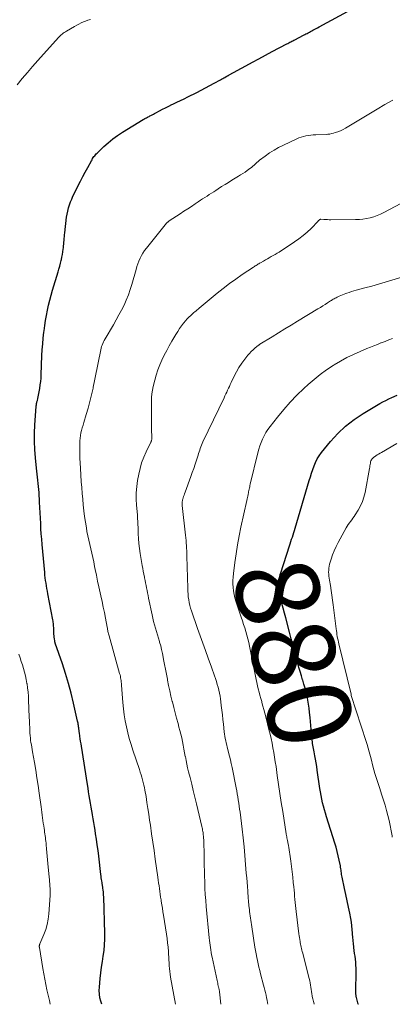
# Model space of a CAD drawing. Units: feet. Extents: x 2040000 to 2045015, y 560000 to 565004.
# Drawn here: x 2041029 to 2041118, y 560000 to 560237 of the extents above; entities that cross this region are included whole.
import ezdxf
from ezdxf.enums import TextEntityAlignment as Align

# ---------------------------------------------------------------- set-up
doc = ezdxf.new("R2010")
doc.units = ezdxf.units.FT
doc.header["$LTSCALE"] = 100
doc.header["$MEASUREMENT"] = 0
for name, color, linetype, lineweight in [('CONTOUR INDEX', 32, 'Continuous', 25), ('CONTOUR INDEX LABEL', 7, 'Continuous', 15), ('CONTOUR INTERMEDIATE', 40, 'Continuous', 15)]:
    doc.layers.add(name, color=color, linetype=linetype, lineweight=lineweight)
doc.styles.add('slant', font='romans.shx', dxfattribs={"oblique": 14.999978})

msp = doc.modelspace()

# ---------------------------------------------------------------- linework, layer by layer
at = {"layer": 'CONTOUR INDEX', "flags": 128}
for points, elevation in [([(2041048.41, 560000), (2041048.14, 560000.75), (2041047.93, 560001.59), (2041047.79, 560002.43), (2041047.75, 560003.28), (2041047.79, 560004.14), (2041048.01, 560006.23), (2041048.17, 560007.58), (2041048.33, 560008.92), (2041048.53, 560010.27), (2041048.73, 560011.61), (2041048.91, 560012.95), (2041049.03, 560014.29), (2041049.08, 560015.64), (2041049.08, 560016.99), (2041048.83, 560025.8), (2041048.81, 560026.21), (2041048.79, 560026.62), (2041048.75, 560027.03), (2041048.7, 560027.44), (2041048.63, 560027.94), (2041048.61, 560028.1), (2041048.59, 560028.26), (2041048.56, 560028.41), (2041048.53, 560028.57), (2041048.5, 560028.72), (2041048.48, 560028.88), (2041048.45, 560029.03), (2041048.43, 560029.19), (2041048.36, 560029.64), (2041048.3, 560030.02), (2041048.25, 560030.4), (2041048.2, 560030.79), (2041048.15, 560031.17), (2041047.64, 560035.62), (2041047.47, 560036.97), (2041047.29, 560038.31), (2041047.1, 560039.66), (2041046.88, 560041), (2041046.75, 560041.82), (2041046.59, 560042.75), (2041046.44, 560043.68), (2041046.28, 560044.61), (2041046.11, 560045.54), (2041046.1, 560045.59), (2041045.95, 560046.5), (2041045.79, 560047.4), (2041045.64, 560048.31), (2041045.5, 560049.22), (2041045.35, 560050.13), (2041045.21, 560051.03), (2041045.07, 560051.94), (2041044.92, 560052.85), (2041043.47, 560062.02), (2041043.38, 560062.62), (2041043.28, 560063.23), (2041043.19, 560063.83), (2041043.1, 560064.43), (2041042.99, 560065.22), (2041042.96, 560065.43), (2041042.93, 560065.64), (2041042.9, 560065.85), (2041042.87, 560066.06), (2041042.84, 560066.27), (2041042.82, 560066.48), (2041042.79, 560066.69), (2041042.76, 560066.9), (2041042.75, 560067.01), (2041042.71, 560067.28), (2041042.67, 560067.54), (2041042.62, 560067.8), (2041042.56, 560068.06), (2041041.59, 560072.35), (2041041, 560074.75), (2041040.37, 560077.13), (2041039.66, 560079.49), (2041038.9, 560081.83), (2041037.21, 560086.77), (2041037.16, 560086.92), (2041037.12, 560087.08), (2041037.09, 560087.23), (2041037.06, 560087.39), (2041036.99, 560087.83), (2041036.94, 560088.21), (2041036.9, 560088.59), (2041036.87, 560088.97), (2041036.86, 560089.36), (2041036.85, 560090.04), (2041036.84, 560090.31), (2041036.83, 560090.58), (2041036.81, 560090.85), (2041036.79, 560091.12), (2041036.79, 560091.19), (2041036.75, 560091.5), (2041036.71, 560091.81), (2041036.67, 560092.11), (2041036.61, 560092.42), (2041035.43, 560098.65), (2041035.31, 560099.29), (2041035.2, 560099.92), (2041035.09, 560100.56), (2041034.98, 560101.19), (2041034.88, 560101.83), (2041034.8, 560102.47), (2041034.72, 560103.11), (2041034.66, 560103.75), (2041034.05, 560110.51), (2041033.94, 560111.78), (2041033.84, 560113.04), (2041033.76, 560114.31), (2041033.69, 560115.58), (2041033.63, 560116.85), (2041033.57, 560118.12), (2041033.5, 560119.39), (2041033.43, 560120.66), (2041033.3, 560123.01), (2041033.25, 560123.74), (2041033.19, 560124.47), (2041033.11, 560125.21), (2041033.02, 560125.94), (2041032.93, 560126.67), (2041032.84, 560127.4), (2041032.75, 560128.13), (2041032.68, 560128.87), (2041032.43, 560131.35), (2041032.28, 560133.33), (2041032.2, 560135.31), (2041032.22, 560137.29), (2041032.31, 560139.27), (2041032.61, 560143.68), (2041032.63, 560143.87), (2041032.65, 560144.06), (2041032.68, 560144.24), (2041032.72, 560144.43), (2041032.75, 560144.61), (2041032.8, 560144.8), (2041032.84, 560144.98), (2041032.89, 560145.16), (2041033, 560145.59), (2041033.1, 560145.99), (2041033.19, 560146.38), (2041033.27, 560146.78), (2041033.34, 560147.19), (2041033.48, 560148.02), (2041033.6, 560148.85), (2041033.7, 560149.67), (2041033.77, 560150.5), (2041033.82, 560151.33), (2041034, 560155.91), (2041034.07, 560157.32), (2041034.17, 560158.73), (2041034.3, 560160.14), (2041034.45, 560161.55), (2041034.49, 560161.88), (2041034.65, 560163.12), (2041034.84, 560164.35), (2041035.07, 560165.59), (2041035.31, 560166.81), (2041035.59, 560168.04), (2041035.89, 560169.25), (2041036.21, 560170.46), (2041036.56, 560171.66), (2041037.88, 560176.03), (2041038.09, 560176.72), (2041038.28, 560177.41), (2041038.46, 560178.11), (2041038.63, 560178.81), (2041038.68, 560178.98), (2041038.81, 560179.6), (2041038.93, 560180.22), (2041039.03, 560180.84), (2041039.11, 560181.46), (2041039.16, 560181.82), (2041039.2, 560182.27), (2041039.25, 560182.72), (2041039.28, 560183.17), (2041039.32, 560183.62), (2041039.35, 560184.07), (2041039.39, 560184.52), (2041039.43, 560184.97), (2041039.48, 560185.42), (2041039.93, 560189.17), (2041040.04, 560189.92), (2041040.19, 560190.67), (2041040.38, 560191.4), (2041040.6, 560192.13), (2041040.86, 560192.84), (2041041.14, 560193.55), (2041041.45, 560194.25), (2041041.78, 560194.93), (2041042.71, 560196.78), (2041043.27, 560197.87), (2041043.83, 560198.95), (2041044.4, 560200.03), (2041044.98, 560201.11), (2041045.87, 560202.74), (2041046.02, 560203), (2041046.17, 560203.25), (2041046.32, 560203.49), (2041046.49, 560203.73), (2041046.66, 560203.96), (2041046.84, 560204.18), (2041047.04, 560204.4), (2041047.24, 560204.6), (2041048.88, 560206.15), (2041049.93, 560207.08), (2041051.02, 560207.98), (2041052.16, 560208.8), (2041053.33, 560209.58), (2041058.26, 560212.63), (2041058.46, 560212.75), (2041058.67, 560212.87), (2041058.88, 560212.98), (2041059.09, 560213.09), (2041059.3, 560213.2), (2041059.51, 560213.31), (2041059.72, 560213.42), (2041059.93, 560213.53), (2041060.13, 560213.63), (2041060.44, 560213.79), (2041060.74, 560213.95), (2041061.05, 560214.11), (2041061.36, 560214.27), (2041062.21, 560214.73), (2041062.95, 560215.12), (2041063.69, 560215.5), (2041064.44, 560215.87), (2041065.18, 560216.23), (2041065.46, 560216.36), (2041066.35, 560216.79), (2041067.24, 560217.22), (2041068.13, 560217.66), (2041069.01, 560218.1), (2041071.18, 560219.19), (2041072.22, 560219.72), (2041073.26, 560220.26), (2041074.3, 560220.81), (2041075.33, 560221.37), (2041076.86, 560222.2), (2041077.12, 560222.35), (2041077.39, 560222.49), (2041077.65, 560222.64), (2041077.91, 560222.78), (2041078.26, 560222.98), (2041078.34, 560223.03), (2041078.42, 560223.08), (2041078.51, 560223.12), (2041078.59, 560223.17), (2041078.67, 560223.22), (2041078.75, 560223.27), (2041078.83, 560223.31), (2041078.92, 560223.36), (2041082.95, 560225.57), (2041084.52, 560226.43), (2041086.09, 560227.28), (2041087.66, 560228.13), (2041089.24, 560228.97), (2041092.77, 560230.83), (2041093.02, 560230.96), (2041093.26, 560231.09), (2041093.5, 560231.22), (2041093.75, 560231.34), (2041093.99, 560231.47), (2041094.23, 560231.6), (2041094.48, 560231.72), (2041094.72, 560231.85), (2041096.8, 560232.93), (2041097.09, 560233.08), (2041097.37, 560233.22), (2041097.65, 560233.37), (2041097.93, 560233.52), (2041098.21, 560233.67), (2041098.49, 560233.81), (2041098.77, 560233.96), (2041099.05, 560234.11), (2041099.17, 560234.18), (2041099.51, 560234.36), (2041099.85, 560234.54), (2041100.18, 560234.72), (2041100.52, 560234.9), (2041112.21, 560241.23)], 860), ([(2041109.97, 560000), (2041109.95, 560000.06), (2041109.52, 560001.64), (2041109.47, 560001.81), (2041109.43, 560001.98), (2041109.4, 560002.16), (2041109.38, 560002.33), (2041109.36, 560002.51), (2041109.35, 560002.68), (2041109.34, 560002.86), (2041109.34, 560003.03), (2041109.42, 560008), (2041109.41, 560008.71), (2041109.39, 560009.42), (2041109.33, 560010.13), (2041109.25, 560010.84), (2041109.16, 560011.55), (2041109.06, 560012.25), (2041108.97, 560012.96), (2041108.87, 560013.67), (2041108.86, 560013.8), (2041108.76, 560014.57), (2041108.69, 560015.34), (2041108.63, 560016.12), (2041108.58, 560016.89), (2041108.57, 560017.1), (2041108.51, 560017.98), (2041108.42, 560018.86), (2041108.29, 560019.74), (2041108.14, 560020.6), (2041107.89, 560021.87), (2041107.59, 560023.37), (2041107.28, 560024.87), (2041106.97, 560026.37), (2041106.65, 560027.86), (2041106.07, 560030.54), (2041106, 560030.88), (2041105.94, 560031.22), (2041105.89, 560031.56), (2041105.84, 560031.9), (2041105.8, 560032.25), (2041105.75, 560032.59), (2041105.7, 560032.93), (2041105.64, 560033.27), (2041105.37, 560034.66), (2041105.15, 560035.69), (2041104.91, 560036.72), (2041104.63, 560037.73), (2041104.32, 560038.74), (2041102.29, 560045.08), (2041102.04, 560045.92), (2041101.8, 560046.76), (2041101.58, 560047.61), (2041101.38, 560048.46), (2041101.2, 560049.32), (2041101.03, 560050.18), (2041100.89, 560051.04), (2041100.75, 560051.9), (2041100.1, 560056.31), (2041099.97, 560057.18), (2041099.83, 560058.04), (2041099.68, 560058.9), (2041099.53, 560059.76), (2041099.36, 560060.67), (2041099.29, 560061.08), (2041099.21, 560061.49), (2041099.14, 560061.89), (2041099.06, 560062.3), (2041098.99, 560062.71), (2041098.93, 560063.11), (2041098.88, 560063.52), (2041098.83, 560063.93), (2041098.72, 560065.05), (2041098.62, 560066.02), (2041098.53, 560066.99), (2041098.44, 560067.96), (2041098.36, 560068.92), (2041098.26, 560070.16), (2041098.15, 560071.14), (2041098.02, 560072.12), (2041097.85, 560073.1), (2041097.65, 560074.07), (2041097.42, 560075.03), (2041097.17, 560075.99), (2041096.9, 560076.95), (2041096.62, 560077.9), (2041096.59, 560077.99), (2041096.29, 560078.98), (2041095.99, 560079.97), (2041095.7, 560080.97), (2041095.41, 560081.97), (2041095.09, 560083.12), (2041094.66, 560084.7), (2041094.23, 560086.28), (2041093.81, 560087.86), (2041093.41, 560089.44), (2041092.54, 560092.86), (2041092.24, 560094.02), (2041091.92, 560095.18), (2041091.59, 560096.33), (2041091.24, 560097.48), (2041090.57, 560099.61), (2041090.54, 560099.69), (2041090.52, 560099.78), (2041090.5, 560099.86), (2041090.49, 560099.95), (2041090.48, 560100.03), (2041090.47, 560100.12), (2041090.47, 560100.2), (2041090.48, 560100.29), (2041090.52, 560100.58), (2041090.55, 560100.81), (2041090.59, 560101.03), (2041090.64, 560101.26), (2041090.7, 560101.48), (2041090.83, 560101.93), (2041090.96, 560102.38), (2041091.09, 560102.82), (2041091.22, 560103.27), (2041091.36, 560103.71), (2041093.41, 560110.18), (2041093.59, 560110.71), (2041093.76, 560111.24), (2041093.94, 560111.77), (2041094.12, 560112.3), (2041094.3, 560112.83), (2041094.48, 560113.36), (2041094.65, 560113.9), (2041094.81, 560114.43), (2041098.17, 560125.89), (2041098.44, 560126.78), (2041098.73, 560127.66), (2041099.02, 560128.54), (2041099.33, 560129.41), (2041099.69, 560130.26), (2041100.1, 560131.08), (2041100.59, 560131.85), (2041101.13, 560132.6), (2041103.27, 560135.24), (2041105.01, 560137.17), (2041106.87, 560138.96), (2041108.92, 560140.54), (2041111.09, 560141.99), (2041115.12, 560144.37), (2041115.83, 560144.77), (2041116.56, 560145.16), (2041117.3, 560145.52), (2041118.04, 560145.86), (2041119.25, 560146.39)], 880)]:
    msp.add_lwpolyline(points, dxfattribs=dict(at, elevation=elevation))
at = {"layer": 'CONTOUR INTERMEDIATE', "flags": 128}
for points, elevation in [([(2041028.05, 560221.02), (2041029.26, 560222.51), (2041030.49, 560223.99), (2041031.75, 560225.44), (2041033.02, 560226.88), (2041037.96, 560232.35), (2041038.17, 560232.57), (2041038.4, 560232.79), (2041038.63, 560233), (2041038.87, 560233.2), (2041039.12, 560233.39), (2041039.37, 560233.57), (2041039.63, 560233.74), (2041039.9, 560233.9), (2041041.82, 560235.04), (2041042.34, 560235.33), (2041042.86, 560235.6), (2041043.39, 560235.86), (2041043.94, 560236.1), (2041044.49, 560236.31), (2041045.05, 560236.5), (2041045.62, 560236.66)], 856), ([(2041066.05, 560000), (2041064.89, 560006.53), (2041064.78, 560007.21), (2041064.69, 560007.9), (2041064.62, 560008.58), (2041064.57, 560009.27), (2041064.53, 560009.97), (2041064.49, 560010.66), (2041064.44, 560011.35), (2041064.4, 560012.04), (2041064.35, 560012.72), (2041064.27, 560013.75), (2041064.17, 560014.78), (2041064.04, 560015.81), (2041063.9, 560016.83), (2041063.19, 560021.41), (2041063.06, 560022.26), (2041062.93, 560023.1), (2041062.8, 560023.94), (2041062.66, 560024.78), (2041062.6, 560025.12), (2041062.5, 560025.79), (2041062.39, 560026.47), (2041062.29, 560027.15), (2041062.19, 560027.82), (2041062.1, 560028.5), (2041062, 560029.18), (2041061.91, 560029.86), (2041061.81, 560030.53), (2041061.19, 560034.92), (2041060.9, 560036.95), (2041060.62, 560038.98), (2041060.33, 560041.01), (2041060.03, 560043.04), (2041059.85, 560044.28), (2041059.65, 560045.69), (2041059.44, 560047.1), (2041059.21, 560048.5), (2041058.99, 560049.91), (2041058.73, 560051.44), (2041058.62, 560052.07), (2041058.49, 560052.7), (2041058.33, 560053.33), (2041058.17, 560053.95), (2041057.99, 560054.57), (2041057.8, 560055.19), (2041057.6, 560055.8), (2041057.4, 560056.41), (2041055.84, 560061.06), (2041055.39, 560062.46), (2041054.97, 560063.87), (2041054.6, 560065.28), (2041054.26, 560066.71), (2041053.97, 560068.15), (2041053.73, 560069.59), (2041053.55, 560071.04), (2041053.41, 560072.5), (2041053.11, 560076.74), (2041053.09, 560077.09), (2041053.05, 560077.44), (2041053, 560077.79), (2041052.95, 560078.14), (2041052.89, 560078.49), (2041052.82, 560078.84), (2041052.74, 560079.18), (2041052.65, 560079.53), (2041050.1, 560088.57), (2041050.03, 560088.82), (2041049.96, 560089.08), (2041049.9, 560089.33), (2041049.85, 560089.59), (2041049.8, 560089.85), (2041049.75, 560090.11), (2041049.7, 560090.37), (2041049.65, 560090.63), (2041049.24, 560092.8), (2041048.98, 560094.15), (2041048.71, 560095.49), (2041048.43, 560096.83), (2041048.13, 560098.17), (2041047.98, 560098.88), (2041047.67, 560100.3), (2041047.36, 560101.71), (2041047.07, 560103.12), (2041046.78, 560104.54), (2041046.63, 560105.26), (2041046.42, 560106.32), (2041046.19, 560107.37), (2041045.95, 560108.42), (2041045.71, 560109.46), (2041045.47, 560110.51), (2041045.23, 560111.56), (2041045.02, 560112.61), (2041044.81, 560113.67), (2041044.66, 560114.51), (2041044.42, 560115.88), (2041044.21, 560117.25), (2041044.04, 560118.63), (2041043.9, 560120.02), (2041043.78, 560121.41), (2041043.66, 560122.8), (2041043.55, 560124.18), (2041043.45, 560125.57), (2041043.22, 560128.85), (2041043.15, 560130.05), (2041043.09, 560131.25), (2041043.07, 560132.46), (2041043.06, 560133.66), (2041043.07, 560134.77), (2041043.09, 560135.42), (2041043.14, 560136.06), (2041043.24, 560136.69), (2041043.37, 560137.32), (2041043.52, 560137.95), (2041043.68, 560138.57), (2041043.86, 560139.19), (2041044.04, 560139.81), (2041044.62, 560141.72), (2041045.08, 560143.3), (2041045.51, 560144.88), (2041045.9, 560146.48), (2041046.26, 560148.08), (2041046.31, 560148.33), (2041046.64, 560149.89), (2041046.95, 560151.45), (2041047.26, 560153.01), (2041047.57, 560154.58), (2041048.02, 560156.91), (2041048.1, 560157.31), (2041048.2, 560157.7), (2041048.32, 560158.08), (2041048.45, 560158.46), (2041048.6, 560158.84), (2041048.77, 560159.2), (2041048.95, 560159.56), (2041049.14, 560159.91), (2041051.17, 560163.35), (2041051.84, 560164.51), (2041052.48, 560165.68), (2041053.1, 560166.86), (2041053.7, 560168.06), (2041054.24, 560169.27), (2041054.75, 560170.51), (2041055.19, 560171.77), (2041055.58, 560173.04), (2041056.58, 560176.63), (2041056.79, 560177.31), (2041057.02, 560177.99), (2041057.28, 560178.65), (2041057.56, 560179.3), (2041057.88, 560179.94), (2041058.23, 560180.56), (2041058.63, 560181.15), (2041059.06, 560181.72), (2041063.92, 560187.72), (2041063.99, 560187.8), (2041064.06, 560187.87), (2041064.14, 560187.95), (2041064.21, 560188.02), (2041064.29, 560188.09), (2041064.37, 560188.15), (2041064.46, 560188.21), (2041064.55, 560188.27), (2041067.19, 560190), (2041068.09, 560190.6), (2041068.99, 560191.19), (2041069.88, 560191.79), (2041070.78, 560192.39), (2041071.51, 560192.89), (2041072.04, 560193.24), (2041072.57, 560193.59), (2041073.1, 560193.93), (2041073.63, 560194.27), (2041074.16, 560194.61), (2041074.69, 560194.95), (2041075.23, 560195.29), (2041075.76, 560195.63), (2041076.32, 560196), (2041077.14, 560196.52), (2041077.96, 560197.03), (2041078.78, 560197.55), (2041079.6, 560198.05), (2041081.17, 560199.02), (2041081.7, 560199.35), (2041082.23, 560199.69), (2041082.75, 560200.04), (2041083.27, 560200.4), (2041083.58, 560200.61), (2041083.93, 560200.87), (2041084.27, 560201.14), (2041084.6, 560201.43), (2041084.93, 560201.72), (2041085.25, 560202.01), (2041085.58, 560202.3), (2041085.91, 560202.58), (2041086.26, 560202.85), (2041087.61, 560203.88), (2041088.65, 560204.62), (2041089.72, 560205.32), (2041090.83, 560205.94), (2041091.97, 560206.53), (2041095.18, 560208.03), (2041095.71, 560208.26), (2041096.26, 560208.45), (2041096.82, 560208.61), (2041097.39, 560208.73), (2041097.97, 560208.81), (2041098.55, 560208.89), (2041099.13, 560208.94), (2041099.72, 560208.97), (2041102.2, 560209.07), (2041102.65, 560209.11), (2041103.09, 560209.17), (2041103.53, 560209.26), (2041103.97, 560209.37), (2041104.4, 560209.5), (2041105.04, 560209.72), (2041105.67, 560209.97), (2041106.28, 560210.26), (2041106.87, 560210.59), (2041114.48, 560215.12), (2041116.36, 560216.23), (2041118.24, 560217.32)], 864), ([(2041076.98, 560000), (2041076.64, 560002.96), (2041076.62, 560003.1), (2041076.6, 560003.24), (2041076.58, 560003.38), (2041076.55, 560003.52), (2041076.52, 560003.66), (2041076.49, 560003.81), (2041076.46, 560003.95), (2041076.42, 560004.09), (2041076.34, 560004.44), (2041076.26, 560004.76), (2041076.19, 560005.08), (2041076.12, 560005.4), (2041076.05, 560005.72), (2041074.86, 560011.34), (2041074.74, 560011.91), (2041074.63, 560012.48), (2041074.53, 560013.06), (2041074.43, 560013.63), (2041074.35, 560014.21), (2041074.27, 560014.78), (2041074.2, 560015.36), (2041074.14, 560015.94), (2041073.44, 560023.54), (2041073.32, 560024.96), (2041073.22, 560026.38), (2041073.14, 560027.8), (2041073.08, 560029.23), (2041073.08, 560029.53), (2041073.04, 560030.81), (2041073.01, 560032.08), (2041072.98, 560033.35), (2041072.96, 560034.62), (2041072.95, 560035.81), (2041072.94, 560036.49), (2041072.92, 560037.17), (2041072.9, 560037.85), (2041072.87, 560038.53), (2041072.84, 560039.35), (2041072.83, 560039.62), (2041072.81, 560039.89), (2041072.79, 560040.17), (2041072.77, 560040.44), (2041072.74, 560040.71), (2041072.71, 560040.98), (2041072.67, 560041.26), (2041072.63, 560041.53), (2041072.63, 560041.56), (2041072.58, 560041.85), (2041072.53, 560042.14), (2041072.47, 560042.42), (2041072.4, 560042.71), (2041071.11, 560048.18), (2041070.73, 560049.77), (2041070.34, 560051.36), (2041069.95, 560052.95), (2041069.55, 560054.54), (2041069.2, 560055.91), (2041068.98, 560056.81), (2041068.78, 560057.72), (2041068.6, 560058.62), (2041068.43, 560059.54), (2041068.42, 560059.58), (2041068.26, 560060.47), (2041068.1, 560061.36), (2041067.92, 560062.25), (2041067.74, 560063.13), (2041067.55, 560064.02), (2041067.34, 560064.9), (2041067.12, 560065.78), (2041066.89, 560066.65), (2041066.67, 560067.49), (2041066.32, 560068.78), (2041065.98, 560070.08), (2041065.65, 560071.37), (2041065.32, 560072.67), (2041065.29, 560072.79), (2041064.98, 560074.07), (2041064.69, 560075.36), (2041064.41, 560076.64), (2041064.15, 560077.94), (2041064.11, 560078.16), (2041063.88, 560079.34), (2041063.66, 560080.53), (2041063.44, 560081.71), (2041063.22, 560082.9), (2041063.12, 560083.45), (2041062.94, 560084.35), (2041062.74, 560085.26), (2041062.51, 560086.15), (2041062.26, 560087.04), (2041062.2, 560087.22), (2041061.96, 560088.01), (2041061.73, 560088.81), (2041061.49, 560089.61), (2041061.25, 560090.4), (2041061.02, 560091.2), (2041060.81, 560092.01), (2041060.62, 560092.81), (2041060.44, 560093.62), (2041059.6, 560097.65), (2041059.48, 560098.26), (2041059.35, 560098.86), (2041059.23, 560099.47), (2041059.11, 560100.07), (2041059, 560100.68), (2041058.88, 560101.29), (2041058.76, 560101.89), (2041058.64, 560102.5), (2041058.6, 560102.68), (2041058.46, 560103.37), (2041058.33, 560104.07), (2041058.21, 560104.76), (2041058.09, 560105.46), (2041057.61, 560108.35), (2041057.43, 560109.53), (2041057.29, 560110.72), (2041057.19, 560111.92), (2041057.12, 560113.11), (2041057.06, 560114.8), (2041057.04, 560115.15), (2041057.03, 560115.51), (2041057.01, 560115.86), (2041056.99, 560116.22), (2041056.97, 560116.58), (2041056.95, 560116.93), (2041056.93, 560117.29), (2041056.9, 560117.64), (2041056.69, 560119.94), (2041056.62, 560121.44), (2041056.63, 560122.94), (2041056.75, 560124.43), (2041056.96, 560125.92), (2041057.23, 560127.41), (2041057.54, 560128.79), (2041057.92, 560130.15), (2041058.42, 560131.47), (2041058.99, 560132.77), (2041060.12, 560135.08), (2041060.18, 560135.2), (2041060.23, 560135.33), (2041060.28, 560135.47), (2041060.32, 560135.6), (2041060.35, 560135.74), (2041060.37, 560135.88), (2041060.38, 560136.02), (2041060.38, 560136.16), (2041060.35, 560136.99), (2041060.33, 560137.55), (2041060.32, 560138.1), (2041060.31, 560138.66), (2041060.3, 560139.22), (2041060.27, 560144.99), (2041060.3, 560145.88), (2041060.38, 560146.76), (2041060.52, 560147.63), (2041060.71, 560148.5), (2041061.09, 560150.01), (2041061.45, 560151.25), (2041061.84, 560152.47), (2041062.3, 560153.66), (2041062.81, 560154.85), (2041063.37, 560156.01), (2041063.95, 560157.16), (2041064.56, 560158.29), (2041065.2, 560159.4), (2041066.15, 560161.02), (2041066.59, 560161.72), (2041067.04, 560162.4), (2041067.52, 560163.06), (2041068.02, 560163.71), (2041068.55, 560164.38), (2041068.81, 560164.68), (2041069.07, 560164.97), (2041069.34, 560165.24), (2041069.63, 560165.51), (2041069.71, 560165.58), (2041069.96, 560165.81), (2041070.22, 560166.03), (2041070.47, 560166.24), (2041070.73, 560166.46), (2041070.99, 560166.67), (2041071.25, 560166.89), (2041071.51, 560167.1), (2041071.77, 560167.32), (2041076.07, 560170.9), (2041077.53, 560172.08), (2041079.02, 560173.22), (2041080.54, 560174.32), (2041082.08, 560175.39), (2041084.79, 560177.2), (2041085, 560177.34), (2041085.21, 560177.47), (2041085.42, 560177.6), (2041085.63, 560177.73), (2041085.84, 560177.86), (2041086.05, 560177.98), (2041086.26, 560178.11), (2041086.48, 560178.23), (2041087.17, 560178.63), (2041087.64, 560178.91), (2041088.11, 560179.17), (2041088.58, 560179.44), (2041089.06, 560179.7), (2041089.53, 560179.96), (2041090, 560180.23), (2041090.46, 560180.52), (2041090.92, 560180.81), (2041094.61, 560183.23), (2041095.67, 560183.97), (2041096.69, 560184.76), (2041097.66, 560185.61), (2041098.6, 560186.5), (2041100.29, 560188.23), (2041100.35, 560188.29), (2041100.41, 560188.35), (2041100.47, 560188.41), (2041100.53, 560188.48), (2041100.56, 560188.52), (2041100.6, 560188.56), (2041100.65, 560188.59), (2041100.7, 560188.62), (2041100.75, 560188.65), (2041100.81, 560188.66), (2041100.86, 560188.67), (2041100.92, 560188.68), (2041100.98, 560188.68), (2041101.7, 560188.63), (2041102.11, 560188.61), (2041102.53, 560188.59), (2041102.95, 560188.58), (2041103.36, 560188.58), (2041109.31, 560188.61), (2041110.2, 560188.64), (2041111.07, 560188.72), (2041111.94, 560188.86), (2041112.81, 560189.04), (2041113.66, 560189.28), (2041114.49, 560189.56), (2041115.3, 560189.9), (2041116.1, 560190.28), (2041120.19, 560192.45)], 868), ([(2041088.22, 560000), (2041088.15, 560000.36), (2041088.04, 560000.98), (2041087.92, 560001.59), (2041087.8, 560002.2), (2041087.66, 560002.81), (2041087.52, 560003.42), (2041087.37, 560004.03), (2041087.22, 560004.63), (2041086.5, 560007.3), (2041086.3, 560008.1), (2041086.1, 560008.89), (2041085.91, 560009.69), (2041085.73, 560010.49), (2041085.56, 560011.29), (2041085.4, 560012.1), (2041085.26, 560012.91), (2041085.12, 560013.72), (2041084.36, 560018.64), (2041084.28, 560019.16), (2041084.2, 560019.68), (2041084.13, 560020.2), (2041084.05, 560020.73), (2041083.99, 560021.25), (2041083.92, 560021.77), (2041083.86, 560022.29), (2041083.8, 560022.82), (2041083.69, 560023.7), (2041083.67, 560023.93), (2041083.64, 560024.16), (2041083.62, 560024.39), (2041083.6, 560024.62), (2041083.58, 560024.85), (2041083.56, 560025.08), (2041083.54, 560025.3), (2041083.52, 560025.53), (2041083.39, 560027.21), (2041083.31, 560028.28), (2041083.23, 560029.35), (2041083.15, 560030.42), (2041083.06, 560031.49), (2041082.9, 560033.62), (2041082.72, 560035.75), (2041082.52, 560037.88), (2041082.3, 560040.01), (2041082.05, 560042.13), (2041081.55, 560046.18), (2041081.45, 560046.92), (2041081.35, 560047.65), (2041081.25, 560048.38), (2041081.13, 560049.11), (2041081.01, 560049.84), (2041080.89, 560050.57), (2041080.75, 560051.29), (2041080.61, 560052.02), (2041079.64, 560056.93), (2041079.45, 560057.84), (2041079.25, 560058.74), (2041079.04, 560059.63), (2041078.82, 560060.53), (2041078.63, 560061.28), (2041078.49, 560061.8), (2041078.37, 560062.32), (2041078.25, 560062.84), (2041078.13, 560063.36), (2041078.02, 560063.89), (2041077.93, 560064.41), (2041077.85, 560064.94), (2041077.78, 560065.47), (2041077.58, 560067.32), (2041077.46, 560068.46), (2041077.33, 560069.59), (2041077.2, 560070.72), (2041077.06, 560071.85), (2041076.97, 560072.68), (2041076.87, 560073.39), (2041076.75, 560074.1), (2041076.62, 560074.8), (2041076.46, 560075.51), (2041076.29, 560076.21), (2041076.1, 560076.9), (2041075.9, 560077.59), (2041075.68, 560078.28), (2041075.44, 560078.98), (2041075.2, 560079.66), (2041074.96, 560080.35), (2041074.71, 560081.03), (2041073.89, 560083.22), (2041073.24, 560085), (2041072.6, 560086.78), (2041071.97, 560088.57), (2041071.35, 560090.36), (2041069.91, 560094.55), (2041069.7, 560095.21), (2041069.52, 560095.88), (2041069.37, 560096.55), (2041069.24, 560097.23), (2041069.14, 560097.92), (2041069.07, 560098.61), (2041069.02, 560099.3), (2041068.99, 560099.99), (2041068.82, 560107.75), (2041068.81, 560108.37), (2041068.78, 560109), (2041068.74, 560109.62), (2041068.7, 560110.25), (2041068.65, 560110.87), (2041068.59, 560111.49), (2041068.53, 560112.12), (2041068.47, 560112.74), (2041067.7, 560119.88), (2041067.68, 560120.07), (2041067.67, 560120.26), (2041067.68, 560120.46), (2041067.68, 560120.65), (2041067.7, 560120.84), (2041067.73, 560121.03), (2041067.77, 560121.22), (2041067.82, 560121.4), (2041067.91, 560121.72), (2041068.02, 560122.06), (2041068.13, 560122.4), (2041068.24, 560122.73), (2041068.36, 560123.07), (2041069.74, 560126.83), (2041070.1, 560127.81), (2041070.44, 560128.8), (2041070.78, 560129.8), (2041071.1, 560130.8), (2041071.47, 560131.98), (2041071.6, 560132.39), (2041071.74, 560132.8), (2041071.87, 560133.21), (2041072, 560133.62), (2041072.14, 560134.02), (2041072.3, 560134.42), (2041072.46, 560134.82), (2041072.64, 560135.21), (2041077.71, 560145.78), (2041077.92, 560146.24), (2041078.14, 560146.69), (2041078.35, 560147.15), (2041078.56, 560147.6), (2041078.78, 560148.06), (2041078.99, 560148.52), (2041079.2, 560148.97), (2041079.42, 560149.43), (2041080.15, 560150.96), (2041080.7, 560152.03), (2041081.3, 560153.08), (2041081.97, 560154.08), (2041082.69, 560155.05), (2041083.44, 560156), (2041083.83, 560156.46), (2041084.24, 560156.9), (2041084.68, 560157.31), (2041085.13, 560157.7), (2041085.99, 560158.4), (2041086.03, 560158.43), (2041086.08, 560158.46), (2041086.12, 560158.49), (2041086.16, 560158.52), (2041086.2, 560158.55), (2041086.24, 560158.58), (2041086.29, 560158.6), (2041086.33, 560158.63), (2041089.27, 560160.45), (2041090.78, 560161.38), (2041092.3, 560162.32), (2041093.81, 560163.24), (2041095.33, 560164.17), (2041100.26, 560167.15), (2041100.84, 560167.5), (2041101.42, 560167.86), (2041101.99, 560168.23), (2041102.56, 560168.6), (2041103.26, 560169.05), (2041103.48, 560169.19), (2041103.7, 560169.33), (2041103.92, 560169.46), (2041104.15, 560169.59), (2041104.38, 560169.72), (2041104.61, 560169.84), (2041104.84, 560169.95), (2041105.07, 560170.06), (2041105.37, 560170.2), (2041105.76, 560170.37), (2041106.15, 560170.53), (2041106.54, 560170.68), (2041106.94, 560170.83), (2041107.23, 560170.93), (2041107.78, 560171.12), (2041108.32, 560171.3), (2041108.88, 560171.46), (2041109.43, 560171.62), (2041111.55, 560172.18), (2041113.17, 560172.62), (2041114.78, 560173.07), (2041116.39, 560173.55), (2041117.99, 560174.03), (2041127.17, 560176.89)], 872), ([(2041099.36, 560000), (2041099.32, 560000.12), (2041099.16, 560000.7), (2041099.03, 560001.28), (2041098.91, 560001.86), (2041098.89, 560002), (2041098.8, 560002.52), (2041098.72, 560003.04), (2041098.64, 560003.57), (2041098.57, 560004.1), (2041098.49, 560004.62), (2041098.4, 560005.14), (2041098.29, 560005.66), (2041098.17, 560006.18), (2041096.7, 560011.92), (2041096.6, 560012.29), (2041096.51, 560012.66), (2041096.41, 560013.02), (2041096.32, 560013.39), (2041096.23, 560013.76), (2041096.14, 560014.12), (2041096.07, 560014.49), (2041096, 560014.87), (2041095.96, 560015.07), (2041095.88, 560015.54), (2041095.8, 560016.02), (2041095.74, 560016.49), (2041095.67, 560016.97), (2041095.01, 560022.27), (2041094.93, 560023.01), (2041094.85, 560023.75), (2041094.78, 560024.49), (2041094.72, 560025.23), (2041094.66, 560025.97), (2041094.6, 560026.72), (2041094.53, 560027.46), (2041094.46, 560028.2), (2041094.35, 560029.28), (2041094.22, 560030.57), (2041094.07, 560031.85), (2041093.91, 560033.13), (2041093.73, 560034.41), (2041093.5, 560036.06), (2041093.42, 560036.59), (2041093.34, 560037.13), (2041093.25, 560037.66), (2041093.17, 560038.19), (2041093.05, 560038.9), (2041093.02, 560039.08), (2041092.99, 560039.26), (2041092.95, 560039.44), (2041092.91, 560039.61), (2041092.91, 560039.63), (2041092.87, 560039.8), (2041092.83, 560039.97), (2041092.8, 560040.13), (2041092.76, 560040.3), (2041092.73, 560040.47), (2041092.7, 560040.63), (2041092.67, 560040.8), (2041092.64, 560040.97), (2041091.8, 560046.36), (2041091.46, 560048.53), (2041091.13, 560050.69), (2041090.81, 560052.86), (2041090.5, 560055.03), (2041090.2, 560057.12), (2041090.03, 560058.25), (2041089.85, 560059.37), (2041089.66, 560060.5), (2041089.46, 560061.62), (2041089.24, 560062.73), (2041089.01, 560063.85), (2041088.75, 560064.96), (2041088.49, 560066.07), (2041087.73, 560069.09), (2041087.51, 560069.95), (2041087.28, 560070.82), (2041087.05, 560071.68), (2041086.81, 560072.54), (2041086.75, 560072.74), (2041086.54, 560073.5), (2041086.33, 560074.27), (2041086.13, 560075.03), (2041085.93, 560075.79), (2041085.75, 560076.56), (2041085.57, 560077.33), (2041085.4, 560078.1), (2041085.25, 560078.88), (2041083.83, 560086.1), (2041083.64, 560086.98), (2041083.44, 560087.86), (2041083.2, 560088.73), (2041082.95, 560089.59), (2041082.68, 560090.46), (2041082.41, 560091.32), (2041082.13, 560092.18), (2041081.85, 560093.03), (2041080.56, 560096.91), (2041080.32, 560097.72), (2041080.13, 560098.53), (2041079.99, 560099.36), (2041079.89, 560100.19), (2041079.84, 560101.03), (2041079.83, 560101.87), (2041079.88, 560102.7), (2041079.96, 560103.54), (2041080.29, 560106.16), (2041080.59, 560108.3), (2041080.93, 560110.43), (2041081.32, 560112.56), (2041081.75, 560114.68), (2041083.16, 560121.12), (2041083.23, 560121.47), (2041083.31, 560121.81), (2041083.39, 560122.16), (2041083.47, 560122.5), (2041083.49, 560122.6), (2041083.55, 560122.9), (2041083.62, 560123.2), (2041083.68, 560123.5), (2041083.74, 560123.8), (2041083.8, 560124.1), (2041083.87, 560124.4), (2041083.93, 560124.7), (2041084, 560125), (2041085.8, 560132.56), (2041086.03, 560133.41), (2041086.29, 560134.24), (2041086.6, 560135.06), (2041086.95, 560135.87), (2041087.34, 560136.65), (2041087.78, 560137.41), (2041088.26, 560138.14), (2041088.78, 560138.85), (2041090.58, 560141.14), (2041092.07, 560142.94), (2041093.61, 560144.7), (2041095.23, 560146.38), (2041096.9, 560148.01), (2041097.9, 560148.95), (2041099.33, 560150.2), (2041100.79, 560151.4), (2041102.33, 560152.5), (2041103.91, 560153.55), (2041104.12, 560153.68), (2041105.65, 560154.58), (2041107.2, 560155.43), (2041108.79, 560156.2), (2041110.4, 560156.93), (2041112, 560157.6), (2041112.84, 560157.95), (2041113.67, 560158.29), (2041114.52, 560158.62), (2041115.36, 560158.95), (2041115.47, 560158.99), (2041116.37, 560159.34), (2041117.27, 560159.69), (2041118.16, 560160.06)], 876), ([(2041118.11, 560040.18), (2041118.07, 560040.48), (2041117.86, 560041.72), (2041117.63, 560042.96), (2041117.36, 560044.18), (2041117.05, 560045.4), (2041116.72, 560046.62), (2041116.37, 560047.83), (2041116, 560049.03), (2041115.61, 560050.23), (2041115.01, 560052.08), (2041114.47, 560053.79), (2041113.95, 560055.5), (2041113.46, 560057.23), (2041113, 560058.97), (2041112.54, 560060.7), (2041112.05, 560062.43), (2041111.53, 560064.14), (2041110.99, 560065.85), (2041109.13, 560071.5), (2041109.05, 560071.75), (2041108.97, 560072), (2041108.88, 560072.25), (2041108.79, 560072.5), (2041108.71, 560072.76), (2041108.63, 560073), (2041108.55, 560073.25), (2041108.48, 560073.5), (2041108.41, 560073.75), (2041108.34, 560074), (2041108.27, 560074.26), (2041108.21, 560074.51), (2041105.28, 560086.64), (2041105.18, 560087.08), (2041105.08, 560087.53), (2041104.99, 560087.98), (2041104.91, 560088.43), (2041104.83, 560088.89), (2041104.76, 560089.34), (2041104.7, 560089.79), (2041104.64, 560090.25), (2041103.94, 560096), (2041103.79, 560097.16), (2041103.62, 560098.31), (2041103.45, 560099.46), (2041103.26, 560100.62), (2041103.03, 560101.96), (2041102.96, 560102.44), (2041102.9, 560102.92), (2041102.86, 560103.4), (2041102.83, 560103.88), (2041102.84, 560104.36), (2041102.88, 560104.84), (2041102.96, 560105.31), (2041103.07, 560105.78), (2041103.42, 560106.96), (2041103.77, 560108), (2041104.16, 560109.02), (2041104.61, 560110.02), (2041105.11, 560111), (2041107.05, 560114.51), (2041107.29, 560114.92), (2041107.54, 560115.31), (2041107.81, 560115.7), (2041108.09, 560116.07), (2041108.38, 560116.45), (2041108.66, 560116.83), (2041108.92, 560117.22), (2041109.18, 560117.61), (2041109.92, 560118.79), (2041110.47, 560119.8), (2041110.95, 560120.84), (2041111.3, 560121.93), (2041111.58, 560123.05), (2041112.63, 560128.82), (2041112.69, 560129.12), (2041112.74, 560129.43), (2041112.79, 560129.73), (2041112.84, 560130.04), (2041112.86, 560130.21), (2041112.91, 560130.43), (2041112.98, 560130.64), (2041113.08, 560130.83), (2041113.19, 560131.02), (2041113.34, 560131.19), (2041113.49, 560131.35), (2041113.66, 560131.49), (2041113.84, 560131.62), (2041114.14, 560131.81), (2041114.48, 560132.03), (2041114.82, 560132.24), (2041115.17, 560132.44), (2041115.51, 560132.65), (2041119.18, 560134.77)], 884), ([(2041036, 560000), (2041035.78, 560000.88), (2041035.19, 560003.45), (2041034.68, 560006.03), (2041034.22, 560008.62), (2041033.38, 560013.69), (2041033.37, 560013.75), (2041033.36, 560013.81), (2041033.36, 560013.88), (2041033.36, 560013.94), (2041033.36, 560014.01), (2041033.36, 560014.07), (2041033.37, 560014.13), (2041033.38, 560014.19), (2041033.39, 560014.23), (2041033.42, 560014.3), (2041033.44, 560014.38), (2041033.47, 560014.46), (2041033.5, 560014.53), (2041034.45, 560016.77), (2041034.89, 560017.98), (2041035.25, 560019.22), (2041035.48, 560020.48), (2041035.63, 560021.75), (2041035.94, 560026.17), (2041035.97, 560026.72), (2041035.98, 560027.27), (2041035.96, 560027.82), (2041035.93, 560028.38), (2041035.89, 560028.93), (2041035.84, 560029.48), (2041035.8, 560030.03), (2041035.75, 560030.58), (2041035.44, 560033.83), (2041035.36, 560034.73), (2041035.28, 560035.62), (2041035.19, 560036.51), (2041035.11, 560037.4), (2041035.02, 560038.3), (2041034.98, 560038.74), (2041034.93, 560039.19), (2041034.88, 560039.63), (2041034.82, 560040.07), (2041034.76, 560040.51), (2041034.7, 560040.95), (2041034.64, 560041.39), (2041034.57, 560041.83), (2041034.51, 560042.23), (2041034.41, 560042.87), (2041034.31, 560043.51), (2041034.22, 560044.15), (2041034.13, 560044.79), (2041034.12, 560044.83), (2041034.03, 560045.49), (2041033.95, 560046.15), (2041033.86, 560046.81), (2041033.77, 560047.47), (2041033.34, 560050.71), (2041033.08, 560052.56), (2041032.8, 560054.41), (2041032.5, 560056.25), (2041032.19, 560058.09), (2041031.73, 560060.66), (2041031.63, 560061.22), (2041031.54, 560061.77), (2041031.45, 560062.33), (2041031.36, 560062.89), (2041031.28, 560063.44), (2041031.21, 560064), (2041031.16, 560064.57), (2041031.12, 560065.13), (2041031.09, 560065.67), (2041031.05, 560066.5), (2041031, 560067.33), (2041030.97, 560068.16), (2041030.93, 560069), (2041030.78, 560073.1), (2041030.73, 560074.08), (2041030.65, 560075.06), (2041030.55, 560076.03), (2041030.42, 560077), (2041030.4, 560077.13), (2041030.24, 560078.03), (2041030.06, 560078.92), (2041029.84, 560079.81), (2041029.59, 560080.69), (2041029.31, 560081.56), (2041029.03, 560082.43), (2041028.74, 560083.3), (2041028.45, 560084.16)], 856)]:
    msp.add_lwpolyline(points, dxfattribs=dict(at, elevation=elevation))

# ---------------------------------------------------------------- texts
at = {"layer": 'CONTOUR INDEX LABEL', "style": 'slant', "oblique": 15}
msp.add_text('880', height=20, rotation=284.2578, dxfattribs=at).set_placement((2041094.41, 560084.53, 880), align=Align.MIDDLE_CENTER)

doc.saveas('drawing.dxf')
